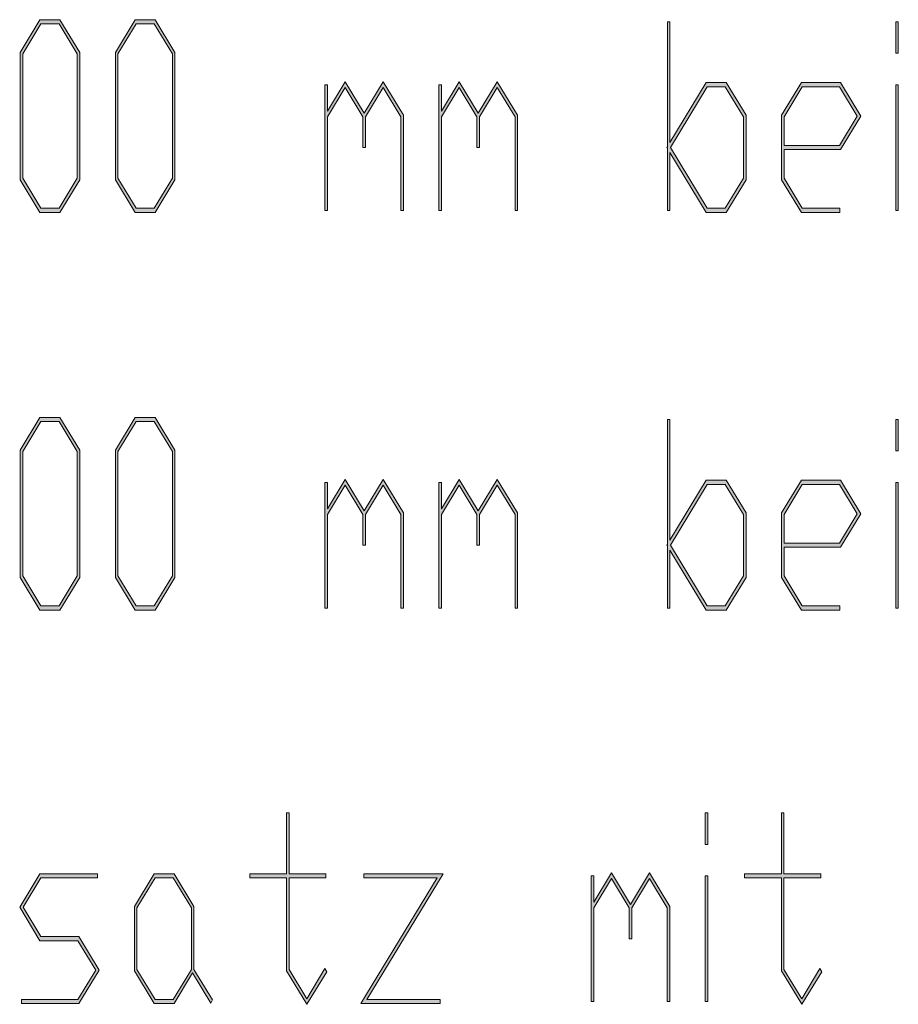
# Model space of a CAD drawing. Extents: x -122 to 1571, y 124 to 718.
# Drawn here: x 1343 to 1378, y 229 to 268 of the extents above; entities that cross this region are included whole.
import ezdxf

# ---------------------------------------------------------------- set-up
doc = ezdxf.new("R2010")
doc.units = 0
doc.header["$MEASUREMENT"] = 0
doc.layers.get('0').update_dxf_attribs({"lineweight": 0})

# ---------------------------------------------------------------- blocks, each defined once
blk = doc.blocks.new('Block_14')
at = {"transparency": 33554687}
h = blk.add_hatch(color=7, dxfattribs=at)
h.dxf.hatch_style = 2
edge = h.paths.add_edge_path()
edge.add_spline(control_points=[(1345.011, 261.828), (1345.011, 261.828), (1344.223, 260.531), (1344.223, 260.531), (1344.223, 260.531), (1343.428, 260.531), (1343.428, 260.531), (1343.428, 260.531), (1342.64, 261.828), (1342.64, 261.828), (1342.64, 261.828), (1342.64, 266.892), (1342.64, 266.892), (1342.64, 266.892), (1343.428, 268.195), (1343.428, 268.195), (1343.428, 268.195), (1344.223, 268.195), (1344.223, 268.195), (1344.223, 268.195), (1345.011, 266.892), (1345.011, 266.892), (1345.011, 266.892), (1345.011, 261.828), (1345.011, 261.828)], knot_values=[0, 0, 0, 0, 1, 1, 1, 2, 2, 2, 3, 3, 3, 4, 4, 4, 5, 5, 5, 6, 6, 6, 7, 7, 7, 8, 8, 8, 8], degree=3, periodic=0)
edge = h.paths.add_edge_path()
edge.add_spline(control_points=[(1344.909, 261.89), (1344.909, 261.89), (1344.909, 266.831), (1344.909, 266.831), (1344.909, 266.831), (1344.186, 268.032), (1344.186, 268.032), (1344.186, 268.032), (1343.465, 268.032), (1343.465, 268.032), (1343.465, 268.032), (1342.742, 266.831), (1342.742, 266.831), (1342.742, 266.831), (1342.742, 261.89), (1342.742, 261.89), (1342.742, 261.89), (1343.465, 260.694), (1343.465, 260.694), (1343.465, 260.694), (1344.186, 260.694), (1344.186, 260.694), (1344.186, 260.694), (1344.909, 261.89), (1344.909, 261.89)], knot_values=[0, 0, 0, 0, 1, 1, 1, 2, 2, 2, 3, 3, 3, 4, 4, 4, 5, 5, 5, 6, 6, 6, 7, 7, 7, 8, 8, 8, 8], degree=3, periodic=0)
edge.add_line((1344.909, 261.89), (1344.909, 261.89))
h = blk.add_hatch(color=7, dxfattribs=at)
h.dxf.hatch_style = 2
edge = h.paths.add_edge_path()
edge.add_spline(control_points=[(1348.798, 261.828), (1348.798, 261.828), (1348.01, 260.531), (1348.01, 260.531), (1348.01, 260.531), (1347.215, 260.531), (1347.215, 260.531), (1347.215, 260.531), (1346.427, 261.828), (1346.427, 261.828), (1346.427, 261.828), (1346.427, 266.892), (1346.427, 266.892), (1346.427, 266.892), (1347.215, 268.195), (1347.215, 268.195), (1347.215, 268.195), (1348.01, 268.195), (1348.01, 268.195), (1348.01, 268.195), (1348.798, 266.892), (1348.798, 266.892), (1348.798, 266.892), (1348.798, 261.828), (1348.798, 261.828)], knot_values=[0, 0, 0, 0, 1, 1, 1, 2, 2, 2, 3, 3, 3, 4, 4, 4, 5, 5, 5, 6, 6, 6, 7, 7, 7, 8, 8, 8, 8], degree=3, periodic=0)
edge = h.paths.add_edge_path()
edge.add_spline(control_points=[(1348.696, 261.89), (1348.696, 261.89), (1348.696, 266.831), (1348.696, 266.831), (1348.696, 266.831), (1347.973, 268.032), (1347.973, 268.032), (1347.973, 268.032), (1347.252, 268.032), (1347.252, 268.032), (1347.252, 268.032), (1346.529, 266.831), (1346.529, 266.831), (1346.529, 266.831), (1346.529, 261.89), (1346.529, 261.89), (1346.529, 261.89), (1347.252, 260.694), (1347.252, 260.694), (1347.252, 260.694), (1347.973, 260.694), (1347.973, 260.694), (1347.973, 260.694), (1348.696, 261.89), (1348.696, 261.89)], knot_values=[0, 0, 0, 0, 1, 1, 1, 2, 2, 2, 3, 3, 3, 4, 4, 4, 5, 5, 5, 6, 6, 6, 7, 7, 7, 8, 8, 8, 8], degree=3, periodic=0)
edge.add_line((1348.696, 261.89), (1348.696, 261.89))
h = blk.add_hatch(color=7, dxfattribs=at)
h.dxf.hatch_style = 2
edge = h.paths.add_edge_path()
edge.add_spline(control_points=[(1371.507, 261.828), (1371.507, 261.828), (1370.719, 260.531), (1370.719, 260.531), (1370.719, 260.531), (1369.924, 260.531), (1369.924, 260.531), (1369.924, 260.531), (1368.48, 262.912), (1368.48, 262.912), (1368.48, 262.912), (1368.48, 260.607), (1368.48, 260.607), (1368.48, 260.607), (1368.379, 260.607), (1368.379, 260.607), (1368.379, 260.607), (1368.379, 263.08), (1368.379, 263.08), (1368.379, 263.08), (1368.36, 263.111), (1368.36, 263.111), (1368.36, 263.111), (1368.379, 263.141), (1368.379, 263.141), (1368.379, 263.141), (1368.379, 268.113), (1368.379, 268.113), (1368.379, 268.113), (1368.48, 268.113), (1368.48, 268.113), (1368.48, 268.113), (1368.48, 263.309), (1368.48, 263.309), (1368.48, 263.309), (1369.924, 265.696), (1369.924, 265.696), (1369.924, 265.696), (1370.719, 265.696), (1370.719, 265.696), (1370.719, 265.696), (1371.507, 264.393), (1371.507, 264.393), (1371.507, 264.393), (1371.507, 261.828), (1371.507, 261.828)], knot_values=[0, 0, 0, 0, 1, 1, 1, 2, 2, 2, 3, 3, 3, 4, 4, 4, 5, 5, 5, 6, 6, 6, 7, 7, 7, 8, 8, 8, 9, 9, 9, 10, 10, 10, 11, 11, 11, 12, 12, 12, 13, 13, 13, 14, 14, 14, 15, 15, 15, 15], degree=3, periodic=0)
edge = h.paths.add_edge_path()
edge.add_spline(control_points=[(1371.405, 261.89), (1371.405, 261.89), (1371.405, 264.332), (1371.405, 264.332), (1371.405, 264.332), (1370.679, 265.528), (1370.679, 265.528), (1370.679, 265.528), (1369.961, 265.528), (1369.961, 265.528), (1369.961, 265.528), (1368.499, 263.111), (1368.499, 263.111), (1368.499, 263.111), (1369.961, 260.694), (1369.961, 260.694), (1369.961, 260.694), (1370.679, 260.694), (1370.679, 260.694), (1370.679, 260.694), (1371.405, 261.89), (1371.405, 261.89)], knot_values=[0, 0, 0, 0, 1, 1, 1, 2, 2, 2, 3, 3, 3, 4, 4, 4, 5, 5, 5, 6, 6, 6, 7, 7, 7, 7], degree=3, periodic=0)
edge.add_line((1371.405, 261.89), (1371.405, 261.89))
h = blk.add_hatch(color=7, dxfattribs=at)
h.dxf.hatch_style = 2
edge = h.paths.add_edge_path()
edge.add_spline(control_points=[(1377.563, 266.861), (1377.563, 266.861), (1377.461, 266.861), (1377.461, 266.861), (1377.461, 266.861), (1377.461, 268.113), (1377.461, 268.113), (1377.461, 268.113), (1377.563, 268.113), (1377.563, 268.113), (1377.563, 268.113), (1377.563, 266.861), (1377.563, 266.861)], knot_values=[0, 0, 0, 0, 1, 1, 1, 2, 2, 2, 3, 3, 3, 4, 4, 4, 4], degree=3, periodic=0)
edge = h.paths.add_edge_path()
edge.add_spline(control_points=[(1377.563, 260.607), (1377.563, 260.607), (1377.461, 260.607), (1377.461, 260.607), (1377.461, 260.607), (1377.461, 265.61), (1377.461, 265.61), (1377.461, 265.61), (1377.563, 265.61), (1377.563, 265.61), (1377.563, 265.61), (1377.563, 260.607), (1377.563, 260.607)], knot_values=[0, 0, 0, 0, 1, 1, 1, 2, 2, 2, 3, 3, 3, 4, 4, 4, 4], degree=3, periodic=0)
edge.add_line((1377.563, 260.607), (1377.563, 260.607))
h = blk.add_hatch(color=7, dxfattribs=at)
h.dxf.hatch_style = 2
h.paths.add_polyline_path([(1357.883, 260.607), (1357.782, 260.607), (1357.782, 264.332), (1357.074, 265.498), (1356.368, 264.332), (1356.368, 263.111), (1356.267, 263.111), (1356.267, 264.332), (1355.562, 265.498), (1354.857, 264.332), (1354.857, 260.607), (1354.755, 260.607), (1354.755, 265.61), (1354.857, 265.61), (1354.857, 264.561), (1355.562, 265.726), (1356.319, 264.475), (1357.074, 265.726), (1357.883, 264.393)])
h = blk.add_hatch(color=7, dxfattribs=at)
h.dxf.hatch_style = 2
h.paths.add_polyline_path([(1362.424, 260.607), (1362.323, 260.607), (1362.323, 264.332), (1361.615, 265.498), (1360.909, 264.332), (1360.909, 263.111), (1360.808, 263.111), (1360.808, 264.332), (1360.103, 265.498), (1359.398, 264.332), (1359.398, 260.607), (1359.296, 260.607), (1359.296, 265.61), (1359.398, 265.61), (1359.398, 264.561), (1360.103, 265.726), (1360.86, 264.475), (1361.615, 265.726), (1362.424, 264.393)])
h = blk.add_hatch(color=7, dxfattribs=at)
h.dxf.hatch_style = 2
edge = h.paths.add_edge_path()
edge.add_spline(control_points=[(1376.066, 264.363), (1376.066, 264.363), (1375.26, 263.029), (1375.26, 263.029), (1375.26, 263.029), (1373.021, 263.029), (1373.021, 263.029), (1373.021, 263.029), (1373.021, 261.89), (1373.021, 261.89), (1373.021, 261.89), (1373.745, 260.694), (1373.745, 260.694), (1373.745, 260.694), (1375.238, 260.694), (1375.238, 260.694), (1375.238, 260.694), (1375.238, 260.531), (1375.238, 260.531), (1375.238, 260.531), (1373.708, 260.531), (1373.708, 260.531), (1373.708, 260.531), (1372.92, 261.828), (1372.92, 261.828), (1372.92, 261.828), (1372.92, 264.393), (1372.92, 264.393), (1372.92, 264.393), (1373.708, 265.696), (1373.708, 265.696), (1373.708, 265.696), (1375.26, 265.696), (1375.26, 265.696), (1375.26, 265.696), (1376.066, 264.363), (1376.066, 264.363)], knot_values=[0, 0, 0, 0, 1, 1, 1, 2, 2, 2, 3, 3, 3, 4, 4, 4, 5, 5, 5, 6, 6, 6, 7, 7, 7, 8, 8, 8, 9, 9, 9, 10, 10, 10, 11, 11, 11, 12, 12, 12, 12], degree=3, periodic=0)
edge = h.paths.add_edge_path()
edge.add_spline(control_points=[(1375.928, 264.363), (1375.928, 264.363), (1375.22, 265.528), (1375.22, 265.528), (1375.22, 265.528), (1373.745, 265.528), (1373.745, 265.528), (1373.745, 265.528), (1373.021, 264.332), (1373.021, 264.332), (1373.021, 264.332), (1373.021, 263.192), (1373.021, 263.192), (1373.021, 263.192), (1375.22, 263.192), (1375.22, 263.192), (1375.22, 263.192), (1375.928, 264.363), (1375.928, 264.363)], knot_values=[0, 0, 0, 0, 1, 1, 1, 2, 2, 2, 3, 3, 3, 4, 4, 4, 5, 5, 5, 6, 6, 6, 6], degree=3, periodic=0)
edge.add_line((1375.928, 264.363), (1375.928, 264.363))
h = blk.add_hatch(color=7, dxfattribs=at)
h.dxf.hatch_style = 2
edge = h.paths.add_edge_path()
edge.add_spline(control_points=[(1345.011, 246.014), (1345.011, 246.014), (1344.223, 244.717), (1344.223, 244.717), (1344.223, 244.717), (1343.428, 244.717), (1343.428, 244.717), (1343.428, 244.717), (1342.64, 246.014), (1342.64, 246.014), (1342.64, 246.014), (1342.64, 251.078), (1342.64, 251.078), (1342.64, 251.078), (1343.428, 252.38), (1343.428, 252.38), (1343.428, 252.38), (1344.223, 252.38), (1344.223, 252.38), (1344.223, 252.38), (1345.011, 251.078), (1345.011, 251.078), (1345.011, 251.078), (1345.011, 246.014), (1345.011, 246.014)], knot_values=[0, 0, 0, 0, 1, 1, 1, 2, 2, 2, 3, 3, 3, 4, 4, 4, 5, 5, 5, 6, 6, 6, 7, 7, 7, 8, 8, 8, 8], degree=3, periodic=0)
edge = h.paths.add_edge_path()
edge.add_spline(control_points=[(1344.909, 246.075), (1344.909, 246.075), (1344.909, 251.017), (1344.909, 251.017), (1344.909, 251.017), (1344.186, 252.218), (1344.186, 252.218), (1344.186, 252.218), (1343.465, 252.218), (1343.465, 252.218), (1343.465, 252.218), (1342.742, 251.017), (1342.742, 251.017), (1342.742, 251.017), (1342.742, 246.075), (1342.742, 246.075), (1342.742, 246.075), (1343.465, 244.879), (1343.465, 244.879), (1343.465, 244.879), (1344.186, 244.879), (1344.186, 244.879), (1344.186, 244.879), (1344.909, 246.075), (1344.909, 246.075)], knot_values=[0, 0, 0, 0, 1, 1, 1, 2, 2, 2, 3, 3, 3, 4, 4, 4, 5, 5, 5, 6, 6, 6, 7, 7, 7, 8, 8, 8, 8], degree=3, periodic=0)
edge.add_line((1344.909, 246.075), (1344.909, 246.075))
h = blk.add_hatch(color=7, dxfattribs=at)
h.dxf.hatch_style = 2
edge = h.paths.add_edge_path()
edge.add_spline(control_points=[(1348.798, 246.014), (1348.798, 246.014), (1348.01, 244.717), (1348.01, 244.717), (1348.01, 244.717), (1347.215, 244.717), (1347.215, 244.717), (1347.215, 244.717), (1346.427, 246.014), (1346.427, 246.014), (1346.427, 246.014), (1346.427, 251.078), (1346.427, 251.078), (1346.427, 251.078), (1347.215, 252.38), (1347.215, 252.38), (1347.215, 252.38), (1348.01, 252.38), (1348.01, 252.38), (1348.01, 252.38), (1348.798, 251.078), (1348.798, 251.078), (1348.798, 251.078), (1348.798, 246.014), (1348.798, 246.014)], knot_values=[0, 0, 0, 0, 1, 1, 1, 2, 2, 2, 3, 3, 3, 4, 4, 4, 5, 5, 5, 6, 6, 6, 7, 7, 7, 8, 8, 8, 8], degree=3, periodic=0)
edge = h.paths.add_edge_path()
edge.add_spline(control_points=[(1348.696, 246.075), (1348.696, 246.075), (1348.696, 251.017), (1348.696, 251.017), (1348.696, 251.017), (1347.973, 252.218), (1347.973, 252.218), (1347.973, 252.218), (1347.252, 252.218), (1347.252, 252.218), (1347.252, 252.218), (1346.529, 251.017), (1346.529, 251.017), (1346.529, 251.017), (1346.529, 246.075), (1346.529, 246.075), (1346.529, 246.075), (1347.252, 244.879), (1347.252, 244.879), (1347.252, 244.879), (1347.973, 244.879), (1347.973, 244.879), (1347.973, 244.879), (1348.696, 246.075), (1348.696, 246.075)], knot_values=[0, 0, 0, 0, 1, 1, 1, 2, 2, 2, 3, 3, 3, 4, 4, 4, 5, 5, 5, 6, 6, 6, 7, 7, 7, 8, 8, 8, 8], degree=3, periodic=0)
edge.add_line((1348.696, 246.075), (1348.696, 246.075))
h = blk.add_hatch(color=7, dxfattribs=at)
h.dxf.hatch_style = 2
edge = h.paths.add_edge_path()
edge.add_spline(control_points=[(1371.507, 246.014), (1371.507, 246.014), (1370.719, 244.717), (1370.719, 244.717), (1370.719, 244.717), (1369.924, 244.717), (1369.924, 244.717), (1369.924, 244.717), (1368.48, 247.098), (1368.48, 247.098), (1368.48, 247.098), (1368.48, 244.793), (1368.48, 244.793), (1368.48, 244.793), (1368.379, 244.793), (1368.379, 244.793), (1368.379, 244.793), (1368.379, 247.266), (1368.379, 247.266), (1368.379, 247.266), (1368.36, 247.296), (1368.36, 247.296), (1368.36, 247.296), (1368.379, 247.327), (1368.379, 247.327), (1368.379, 247.327), (1368.379, 252.299), (1368.379, 252.299), (1368.379, 252.299), (1368.48, 252.299), (1368.48, 252.299), (1368.48, 252.299), (1368.48, 247.495), (1368.48, 247.495), (1368.48, 247.495), (1369.924, 249.882), (1369.924, 249.882), (1369.924, 249.882), (1370.719, 249.882), (1370.719, 249.882), (1370.719, 249.882), (1371.507, 248.579), (1371.507, 248.579), (1371.507, 248.579), (1371.507, 246.014), (1371.507, 246.014)], knot_values=[0, 0, 0, 0, 1, 1, 1, 2, 2, 2, 3, 3, 3, 4, 4, 4, 5, 5, 5, 6, 6, 6, 7, 7, 7, 8, 8, 8, 9, 9, 9, 10, 10, 10, 11, 11, 11, 12, 12, 12, 13, 13, 13, 14, 14, 14, 15, 15, 15, 15], degree=3, periodic=0)
edge = h.paths.add_edge_path()
edge.add_spline(control_points=[(1371.405, 246.075), (1371.405, 246.075), (1371.405, 248.518), (1371.405, 248.518), (1371.405, 248.518), (1370.679, 249.714), (1370.679, 249.714), (1370.679, 249.714), (1369.961, 249.714), (1369.961, 249.714), (1369.961, 249.714), (1368.499, 247.296), (1368.499, 247.296), (1368.499, 247.296), (1369.961, 244.879), (1369.961, 244.879), (1369.961, 244.879), (1370.679, 244.879), (1370.679, 244.879), (1370.679, 244.879), (1371.405, 246.075), (1371.405, 246.075)], knot_values=[0, 0, 0, 0, 1, 1, 1, 2, 2, 2, 3, 3, 3, 4, 4, 4, 5, 5, 5, 6, 6, 6, 7, 7, 7, 7], degree=3, periodic=0)
edge.add_line((1371.405, 246.075), (1371.405, 246.075))
h = blk.add_hatch(color=7, dxfattribs=at)
h.dxf.hatch_style = 2
edge = h.paths.add_edge_path()
edge.add_spline(control_points=[(1377.563, 251.047), (1377.563, 251.047), (1377.461, 251.047), (1377.461, 251.047), (1377.461, 251.047), (1377.461, 252.299), (1377.461, 252.299), (1377.461, 252.299), (1377.563, 252.299), (1377.563, 252.299), (1377.563, 252.299), (1377.563, 251.047), (1377.563, 251.047)], knot_values=[0, 0, 0, 0, 1, 1, 1, 2, 2, 2, 3, 3, 3, 4, 4, 4, 4], degree=3, periodic=0)
edge = h.paths.add_edge_path()
edge.add_spline(control_points=[(1377.563, 244.793), (1377.563, 244.793), (1377.461, 244.793), (1377.461, 244.793), (1377.461, 244.793), (1377.461, 249.795), (1377.461, 249.795), (1377.461, 249.795), (1377.563, 249.795), (1377.563, 249.795), (1377.563, 249.795), (1377.563, 244.793), (1377.563, 244.793)], knot_values=[0, 0, 0, 0, 1, 1, 1, 2, 2, 2, 3, 3, 3, 4, 4, 4, 4], degree=3, periodic=0)
edge.add_line((1377.563, 244.793), (1377.563, 244.793))
h = blk.add_hatch(color=7, dxfattribs=at)
h.dxf.hatch_style = 2
h.paths.add_polyline_path([(1357.883, 244.793), (1357.782, 244.793), (1357.782, 248.518), (1357.074, 249.683), (1356.368, 248.518), (1356.368, 247.296), (1356.267, 247.296), (1356.267, 248.518), (1355.562, 249.683), (1354.857, 248.518), (1354.857, 244.793), (1354.755, 244.793), (1354.755, 249.795), (1354.857, 249.795), (1354.857, 248.747), (1355.562, 249.912), (1356.319, 248.66), (1357.074, 249.912), (1357.883, 248.579)])
h = blk.add_hatch(color=7, dxfattribs=at)
h.dxf.hatch_style = 2
h.paths.add_polyline_path([(1362.424, 244.793), (1362.323, 244.793), (1362.323, 248.518), (1361.615, 249.683), (1360.909, 248.518), (1360.909, 247.296), (1360.808, 247.296), (1360.808, 248.518), (1360.103, 249.683), (1359.398, 248.518), (1359.398, 244.793), (1359.296, 244.793), (1359.296, 249.795), (1359.398, 249.795), (1359.398, 248.747), (1360.103, 249.912), (1360.86, 248.66), (1361.615, 249.912), (1362.424, 248.579)])
h = blk.add_hatch(color=7, dxfattribs=at)
h.dxf.hatch_style = 2
edge = h.paths.add_edge_path()
edge.add_spline(control_points=[(1376.066, 248.548), (1376.066, 248.548), (1375.26, 247.215), (1375.26, 247.215), (1375.26, 247.215), (1373.021, 247.215), (1373.021, 247.215), (1373.021, 247.215), (1373.021, 246.075), (1373.021, 246.075), (1373.021, 246.075), (1373.745, 244.879), (1373.745, 244.879), (1373.745, 244.879), (1375.238, 244.879), (1375.238, 244.879), (1375.238, 244.879), (1375.238, 244.717), (1375.238, 244.717), (1375.238, 244.717), (1373.708, 244.717), (1373.708, 244.717), (1373.708, 244.717), (1372.92, 246.014), (1372.92, 246.014), (1372.92, 246.014), (1372.92, 248.579), (1372.92, 248.579), (1372.92, 248.579), (1373.708, 249.882), (1373.708, 249.882), (1373.708, 249.882), (1375.26, 249.882), (1375.26, 249.882), (1375.26, 249.882), (1376.066, 248.548), (1376.066, 248.548)], knot_values=[0, 0, 0, 0, 1, 1, 1, 2, 2, 2, 3, 3, 3, 4, 4, 4, 5, 5, 5, 6, 6, 6, 7, 7, 7, 8, 8, 8, 9, 9, 9, 10, 10, 10, 11, 11, 11, 12, 12, 12, 12], degree=3, periodic=0)
edge = h.paths.add_edge_path()
edge.add_spline(control_points=[(1375.928, 248.548), (1375.928, 248.548), (1375.22, 249.714), (1375.22, 249.714), (1375.22, 249.714), (1373.745, 249.714), (1373.745, 249.714), (1373.745, 249.714), (1373.021, 248.518), (1373.021, 248.518), (1373.021, 248.518), (1373.021, 247.378), (1373.021, 247.378), (1373.021, 247.378), (1375.22, 247.378), (1375.22, 247.378), (1375.22, 247.378), (1375.928, 248.548), (1375.928, 248.548)], knot_values=[0, 0, 0, 0, 1, 1, 1, 2, 2, 2, 3, 3, 3, 4, 4, 4, 5, 5, 5, 6, 6, 6, 6], degree=3, periodic=0)
edge.add_line((1375.928, 248.548), (1375.928, 248.548))
h = blk.add_hatch(color=7, dxfattribs=at)
h.dxf.hatch_style = 2
h.paths.add_polyline_path([(1354.835, 230.334), (1354.041, 229.037), (1353.234, 230.365), (1353.234, 234.064), (1351.772, 234.064), (1351.772, 234.232), (1353.234, 234.232), (1353.234, 236.65), (1353.336, 236.65), (1353.336, 234.232), (1354.798, 234.232), (1354.798, 234.064), (1353.336, 234.064), (1353.336, 230.426), (1354.041, 229.261), (1354.761, 230.456)])
h = blk.add_hatch(color=7, dxfattribs=at)
h.dxf.hatch_style = 2
edge = h.paths.add_edge_path()
edge.add_spline(control_points=[(1369.989, 235.398), (1369.989, 235.398), (1369.887, 235.398), (1369.887, 235.398), (1369.887, 235.398), (1369.887, 236.65), (1369.887, 236.65), (1369.887, 236.65), (1369.989, 236.65), (1369.989, 236.65), (1369.989, 236.65), (1369.989, 235.398), (1369.989, 235.398)], knot_values=[0, 0, 0, 0, 1, 1, 1, 2, 2, 2, 3, 3, 3, 4, 4, 4, 4], degree=3, periodic=0)
edge = h.paths.add_edge_path()
edge.add_spline(control_points=[(1369.989, 229.143), (1369.989, 229.143), (1369.887, 229.143), (1369.887, 229.143), (1369.887, 229.143), (1369.887, 234.146), (1369.887, 234.146), (1369.887, 234.146), (1369.989, 234.146), (1369.989, 234.146), (1369.989, 234.146), (1369.989, 229.143), (1369.989, 229.143)], knot_values=[0, 0, 0, 0, 1, 1, 1, 2, 2, 2, 3, 3, 3, 4, 4, 4, 4], degree=3, periodic=0)
edge.add_line((1369.989, 229.143), (1369.989, 229.143))
h = blk.add_hatch(color=7, dxfattribs=at)
h.dxf.hatch_style = 2
h.paths.add_polyline_path([(1374.515, 230.334), (1373.72, 229.037), (1372.914, 230.365), (1372.914, 234.064), (1371.451, 234.064), (1371.451, 234.232), (1372.914, 234.232), (1372.914, 236.65), (1373.015, 236.65), (1373.015, 234.232), (1374.478, 234.232), (1374.478, 234.064), (1373.015, 234.064), (1373.015, 230.426), (1373.72, 229.261), (1374.441, 230.456)])
h = blk.add_hatch(color=7, dxfattribs=at)
h.dxf.hatch_style = 2
h.paths.add_polyline_path([(1345.787, 230.395), (1344.98, 229.067), (1342.69, 229.067), (1342.69, 229.23), (1344.94, 229.23), (1345.648, 230.395), (1344.94, 231.566), (1343.428, 231.566), (1342.622, 232.899), (1343.428, 234.232), (1345.716, 234.232), (1345.716, 234.064), (1343.465, 234.064), (1342.76, 232.899), (1343.465, 231.729), (1344.98, 231.729)])
h = blk.add_hatch(color=7, dxfattribs=at)
h.dxf.hatch_style = 2
edge = h.paths.add_edge_path()
edge.add_spline(control_points=[(1350.294, 229.21), (1350.294, 229.21), (1350.22, 229.087), (1350.22, 229.087), (1350.22, 229.087), (1349.5, 230.283), (1349.5, 230.283), (1349.5, 230.283), (1348.764, 229.067), (1348.764, 229.067), (1348.764, 229.067), (1347.97, 229.067), (1347.97, 229.067), (1347.97, 229.067), (1347.181, 230.365), (1347.181, 230.365), (1347.181, 230.365), (1347.181, 232.93), (1347.181, 232.93), (1347.181, 232.93), (1347.97, 234.232), (1347.97, 234.232), (1347.97, 234.232), (1348.764, 234.232), (1348.764, 234.232), (1348.764, 234.232), (1349.552, 232.93), (1349.552, 232.93), (1349.552, 232.93), (1349.552, 230.426), (1349.552, 230.426), (1349.552, 230.426), (1350.294, 229.21), (1350.294, 229.21)], knot_values=[0, 0, 0, 0, 1, 1, 1, 2, 2, 2, 3, 3, 3, 4, 4, 4, 5, 5, 5, 6, 6, 6, 7, 7, 7, 8, 8, 8, 9, 9, 9, 10, 10, 10, 11, 11, 11, 11], degree=3, periodic=0)
edge = h.paths.add_edge_path()
edge.add_spline(control_points=[(1349.45, 230.426), (1349.45, 230.426), (1349.45, 232.869), (1349.45, 232.869), (1349.45, 232.869), (1348.727, 234.064), (1348.727, 234.064), (1348.727, 234.064), (1348.007, 234.064), (1348.007, 234.064), (1348.007, 234.064), (1347.283, 232.869), (1347.283, 232.869), (1347.283, 232.869), (1347.283, 230.426), (1347.283, 230.426), (1347.283, 230.426), (1348.007, 229.23), (1348.007, 229.23), (1348.007, 229.23), (1348.727, 229.23), (1348.727, 229.23), (1348.727, 229.23), (1349.45, 230.426), (1349.45, 230.426)], knot_values=[0, 0, 0, 0, 1, 1, 1, 2, 2, 2, 3, 3, 3, 4, 4, 4, 5, 5, 5, 6, 6, 6, 7, 7, 7, 8, 8, 8, 8], degree=3, periodic=0)
edge.add_line((1349.45, 230.426), (1349.45, 230.426))
h = blk.add_hatch(color=7, dxfattribs=at)
h.dxf.hatch_style = 2
h.paths.add_polyline_path([(1359.459, 234.232), (1356.433, 229.23), (1359.339, 229.23), (1359.339, 229.067), (1356.193, 229.067), (1359.219, 234.064), (1356.313, 234.064), (1356.313, 234.232)])
h = blk.add_hatch(color=7, dxfattribs=at)
h.dxf.hatch_style = 2
h.paths.add_polyline_path([(1368.474, 229.143), (1368.373, 229.143), (1368.373, 232.869), (1367.664, 234.034), (1366.959, 232.869), (1366.959, 231.647), (1366.858, 231.647), (1366.858, 232.869), (1366.153, 234.034), (1365.448, 232.869), (1365.448, 229.143), (1365.346, 229.143), (1365.346, 234.146), (1365.448, 234.146), (1365.448, 233.098), (1366.153, 234.263), (1366.91, 233.011), (1367.664, 234.263), (1368.474, 232.93)])
at = {"color": 7, "lineweight": 0}
for points in [[(1345.011, 261.828), (1344.223, 260.531), (1343.428, 260.531), (1342.64, 261.828), (1342.64, 266.892), (1343.428, 268.195), (1344.223, 268.195), (1345.011, 266.892)], [(1344.909, 261.89), (1344.909, 266.831), (1344.186, 268.032), (1343.465, 268.032), (1342.742, 266.831), (1342.742, 261.89), (1343.465, 260.694), (1344.186, 260.694)], [(1348.798, 261.828), (1348.01, 260.531), (1347.215, 260.531), (1346.427, 261.828), (1346.427, 266.892), (1347.215, 268.195), (1348.01, 268.195), (1348.798, 266.892)], [(1348.696, 261.89), (1348.696, 266.831), (1347.973, 268.032), (1347.252, 268.032), (1346.529, 266.831), (1346.529, 261.89), (1347.252, 260.694), (1347.973, 260.694)], [(1371.507, 261.828), (1370.719, 260.531), (1369.924, 260.531), (1368.48, 262.912), (1368.48, 260.607), (1368.379, 260.607), (1368.379, 263.08), (1368.36, 263.111), (1368.379, 263.141), (1368.379, 268.113), (1368.48, 268.113), (1368.48, 263.309), (1369.924, 265.696), (1370.719, 265.696), (1371.507, 264.393)], [(1377.563, 266.861), (1377.461, 266.861), (1377.461, 268.113), (1377.563, 268.113)], [(1357.883, 260.607), (1357.782, 260.607), (1357.782, 264.332), (1357.074, 265.498), (1356.368, 264.332), (1356.368, 263.111), (1356.267, 263.111), (1356.267, 264.332), (1355.562, 265.498), (1354.857, 264.332), (1354.857, 260.607), (1354.755, 260.607), (1354.755, 265.61), (1354.857, 265.61), (1354.857, 264.561), (1355.562, 265.726), (1356.319, 264.475), (1357.074, 265.726), (1357.883, 264.393)], [(1362.424, 260.607), (1362.323, 260.607), (1362.323, 264.332), (1361.615, 265.498), (1360.909, 264.332), (1360.909, 263.111), (1360.808, 263.111), (1360.808, 264.332), (1360.103, 265.498), (1359.398, 264.332), (1359.398, 260.607), (1359.296, 260.607), (1359.296, 265.61), (1359.398, 265.61), (1359.398, 264.561), (1360.103, 265.726), (1360.86, 264.475), (1361.615, 265.726), (1362.424, 264.393)], [(1371.405, 261.89), (1371.405, 264.332), (1370.679, 265.528), (1369.961, 265.528), (1368.499, 263.111), (1369.961, 260.694), (1370.679, 260.694)], [(1376.066, 264.363), (1375.26, 263.029), (1373.021, 263.029), (1373.021, 261.89), (1373.745, 260.694), (1375.238, 260.694), (1375.238, 260.531), (1373.708, 260.531), (1372.92, 261.828), (1372.92, 264.393), (1373.708, 265.696), (1375.26, 265.696)], [(1375.928, 264.363), (1375.22, 265.528), (1373.745, 265.528), (1373.021, 264.332), (1373.021, 263.192), (1375.22, 263.192)], [(1377.563, 260.607), (1377.461, 260.607), (1377.461, 265.61), (1377.563, 265.61)], [(1345.011, 246.014), (1344.223, 244.717), (1343.428, 244.717), (1342.64, 246.014), (1342.64, 251.078), (1343.428, 252.38), (1344.223, 252.38), (1345.011, 251.078)], [(1344.909, 246.075), (1344.909, 251.017), (1344.186, 252.218), (1343.465, 252.218), (1342.742, 251.017), (1342.742, 246.075), (1343.465, 244.879), (1344.186, 244.879)], [(1348.798, 246.014), (1348.01, 244.717), (1347.215, 244.717), (1346.427, 246.014), (1346.427, 251.078), (1347.215, 252.38), (1348.01, 252.38), (1348.798, 251.078)], [(1348.696, 246.075), (1348.696, 251.017), (1347.973, 252.218), (1347.252, 252.218), (1346.529, 251.017), (1346.529, 246.075), (1347.252, 244.879), (1347.973, 244.879)], [(1371.507, 246.014), (1370.719, 244.717), (1369.924, 244.717), (1368.48, 247.098), (1368.48, 244.793), (1368.379, 244.793), (1368.379, 247.266), (1368.36, 247.296), (1368.379, 247.327), (1368.379, 252.299), (1368.48, 252.299), (1368.48, 247.495), (1369.924, 249.882), (1370.719, 249.882), (1371.507, 248.579)], [(1377.563, 251.047), (1377.461, 251.047), (1377.461, 252.299), (1377.563, 252.299)], [(1357.883, 244.793), (1357.782, 244.793), (1357.782, 248.518), (1357.074, 249.683), (1356.368, 248.518), (1356.368, 247.296), (1356.267, 247.296), (1356.267, 248.518), (1355.562, 249.683), (1354.857, 248.518), (1354.857, 244.793), (1354.755, 244.793), (1354.755, 249.795), (1354.857, 249.795), (1354.857, 248.747), (1355.562, 249.912), (1356.319, 248.66), (1357.074, 249.912), (1357.883, 248.579)], [(1362.424, 244.793), (1362.323, 244.793), (1362.323, 248.518), (1361.615, 249.683), (1360.909, 248.518), (1360.909, 247.296), (1360.808, 247.296), (1360.808, 248.518), (1360.103, 249.683), (1359.398, 248.518), (1359.398, 244.793), (1359.296, 244.793), (1359.296, 249.795), (1359.398, 249.795), (1359.398, 248.747), (1360.103, 249.912), (1360.86, 248.66), (1361.615, 249.912), (1362.424, 248.579)], [(1376.066, 248.548), (1375.26, 247.215), (1373.021, 247.215), (1373.021, 246.075), (1373.745, 244.879), (1375.238, 244.879), (1375.238, 244.717), (1373.708, 244.717), (1372.92, 246.014), (1372.92, 248.579), (1373.708, 249.882), (1375.26, 249.882)], [(1371.405, 246.075), (1371.405, 248.518), (1370.679, 249.714), (1369.961, 249.714), (1368.499, 247.296), (1369.961, 244.879), (1370.679, 244.879)], [(1375.928, 248.548), (1375.22, 249.714), (1373.745, 249.714), (1373.021, 248.518), (1373.021, 247.378), (1375.22, 247.378)], [(1377.563, 244.793), (1377.461, 244.793), (1377.461, 249.795), (1377.563, 249.795)], [(1354.835, 230.334), (1354.041, 229.037), (1353.234, 230.365), (1353.234, 234.064), (1351.772, 234.064), (1351.772, 234.232), (1353.234, 234.232), (1353.234, 236.65), (1353.336, 236.65), (1353.336, 234.232), (1354.798, 234.232), (1354.798, 234.064), (1353.336, 234.064), (1353.336, 230.426), (1354.041, 229.261), (1354.761, 230.456)], [(1369.989, 235.398), (1369.887, 235.398), (1369.887, 236.65), (1369.989, 236.65)], [(1374.515, 230.334), (1373.72, 229.037), (1372.914, 230.365), (1372.914, 234.064), (1371.451, 234.064), (1371.451, 234.232), (1372.914, 234.232), (1372.914, 236.65), (1373.015, 236.65), (1373.015, 234.232), (1374.478, 234.232), (1374.478, 234.064), (1373.015, 234.064), (1373.015, 230.426), (1373.72, 229.261), (1374.441, 230.456)], [(1345.787, 230.395), (1344.98, 229.067), (1342.69, 229.067), (1342.69, 229.23), (1344.94, 229.23), (1345.648, 230.395), (1344.94, 231.566), (1343.428, 231.566), (1342.622, 232.899), (1343.428, 234.232), (1345.716, 234.232), (1345.716, 234.064), (1343.465, 234.064), (1342.76, 232.899), (1343.465, 231.729), (1344.98, 231.729)], [(1350.294, 229.21), (1350.22, 229.087), (1349.5, 230.283), (1348.764, 229.067), (1347.97, 229.067), (1347.181, 230.365), (1347.181, 232.93), (1347.97, 234.232), (1348.764, 234.232), (1349.552, 232.93), (1349.552, 230.426)], [(1359.459, 234.232), (1356.433, 229.23), (1359.339, 229.23), (1359.339, 229.067), (1356.193, 229.067), (1359.219, 234.064), (1356.313, 234.064), (1356.313, 234.232)], [(1368.474, 229.143), (1368.373, 229.143), (1368.373, 232.869), (1367.664, 234.034), (1366.959, 232.869), (1366.959, 231.647), (1366.858, 231.647), (1366.858, 232.869), (1366.153, 234.034), (1365.448, 232.869), (1365.448, 229.143), (1365.346, 229.143), (1365.346, 234.146), (1365.448, 234.146), (1365.448, 233.098), (1366.153, 234.263), (1366.91, 233.011), (1367.664, 234.263), (1368.474, 232.93)], [(1349.45, 230.426), (1349.45, 232.869), (1348.727, 234.064), (1348.007, 234.064), (1347.283, 232.869), (1347.283, 230.426), (1348.007, 229.23), (1348.727, 229.23)], [(1369.989, 229.143), (1369.887, 229.143), (1369.887, 234.146), (1369.989, 234.146)]]:
    blk.add_lwpolyline(points, close=True, dxfattribs=at)
for points in [[(1357.883, 260.607), (1357.782, 260.607), (1357.782, 264.332), (1357.074, 265.498), (1356.368, 264.332), (1356.368, 263.111), (1356.267, 263.111), (1356.267, 264.332), (1355.562, 265.498), (1354.857, 264.332), (1354.857, 260.607), (1354.755, 260.607), (1354.755, 265.61), (1354.857, 265.61), (1354.857, 264.561), (1355.562, 265.726), (1356.319, 264.475), (1357.074, 265.726), (1357.883, 264.393)], [(1362.424, 260.607), (1362.323, 260.607), (1362.323, 264.332), (1361.615, 265.498), (1360.909, 264.332), (1360.909, 263.111), (1360.808, 263.111), (1360.808, 264.332), (1360.103, 265.498), (1359.398, 264.332), (1359.398, 260.607), (1359.296, 260.607), (1359.296, 265.61), (1359.398, 265.61), (1359.398, 264.561), (1360.103, 265.726), (1360.86, 264.475), (1361.615, 265.726), (1362.424, 264.393)], [(1357.883, 244.793), (1357.782, 244.793), (1357.782, 248.518), (1357.074, 249.683), (1356.368, 248.518), (1356.368, 247.296), (1356.267, 247.296), (1356.267, 248.518), (1355.562, 249.683), (1354.857, 248.518), (1354.857, 244.793), (1354.755, 244.793), (1354.755, 249.795), (1354.857, 249.795), (1354.857, 248.747), (1355.562, 249.912), (1356.319, 248.66), (1357.074, 249.912), (1357.883, 248.579)], [(1362.424, 244.793), (1362.323, 244.793), (1362.323, 248.518), (1361.615, 249.683), (1360.909, 248.518), (1360.909, 247.296), (1360.808, 247.296), (1360.808, 248.518), (1360.103, 249.683), (1359.398, 248.518), (1359.398, 244.793), (1359.296, 244.793), (1359.296, 249.795), (1359.398, 249.795), (1359.398, 248.747), (1360.103, 249.912), (1360.86, 248.66), (1361.615, 249.912), (1362.424, 248.579)], [(1354.835, 230.334), (1354.041, 229.037), (1353.234, 230.365), (1353.234, 234.064), (1351.772, 234.064), (1351.772, 234.232), (1353.234, 234.232), (1353.234, 236.65), (1353.336, 236.65), (1353.336, 234.232), (1354.798, 234.232), (1354.798, 234.064), (1353.336, 234.064), (1353.336, 230.426), (1354.041, 229.261), (1354.761, 230.456)], [(1374.515, 230.334), (1373.72, 229.037), (1372.914, 230.365), (1372.914, 234.064), (1371.451, 234.064), (1371.451, 234.232), (1372.914, 234.232), (1372.914, 236.65), (1373.015, 236.65), (1373.015, 234.232), (1374.478, 234.232), (1374.478, 234.064), (1373.015, 234.064), (1373.015, 230.426), (1373.72, 229.261), (1374.441, 230.456)], [(1345.787, 230.395), (1344.98, 229.067), (1342.69, 229.067), (1342.69, 229.23), (1344.94, 229.23), (1345.648, 230.395), (1344.94, 231.566), (1343.428, 231.566), (1342.622, 232.899), (1343.428, 234.232), (1345.716, 234.232), (1345.716, 234.064), (1343.465, 234.064), (1342.76, 232.899), (1343.465, 231.729), (1344.98, 231.729)], [(1359.459, 234.232), (1356.433, 229.23), (1359.339, 229.23), (1359.339, 229.067), (1356.193, 229.067), (1359.219, 234.064), (1356.313, 234.064), (1356.313, 234.232)], [(1368.474, 229.143), (1368.373, 229.143), (1368.373, 232.869), (1367.664, 234.034), (1366.959, 232.869), (1366.959, 231.647), (1366.858, 231.647), (1366.858, 232.869), (1366.153, 234.034), (1365.448, 232.869), (1365.448, 229.143), (1365.346, 229.143), (1365.346, 234.146), (1365.448, 234.146), (1365.448, 233.098), (1366.153, 234.263), (1366.91, 233.011), (1367.664, 234.263), (1368.474, 232.93)]]:
    blk.add_lwpolyline(points, close=True)
for points, knots in [([(1345.011, 261.828), (1345.011, 261.828), (1344.223, 260.531), (1344.223, 260.531), (1344.223, 260.531), (1343.428, 260.531), (1343.428, 260.531), (1343.428, 260.531), (1342.64, 261.828), (1342.64, 261.828), (1342.64, 261.828), (1342.64, 266.892), (1342.64, 266.892), (1342.64, 266.892), (1343.428, 268.195), (1343.428, 268.195), (1343.428, 268.195), (1344.223, 268.195), (1344.223, 268.195), (1344.223, 268.195), (1345.011, 266.892), (1345.011, 266.892), (1345.011, 266.892), (1345.011, 261.828), (1345.011, 261.828)], [0, 0, 0, 0, 1, 1, 1, 2, 2, 2, 3, 3, 3, 4, 4, 4, 5, 5, 5, 6, 6, 6, 7, 7, 7, 8, 8, 8, 8]), ([(1344.909, 261.89), (1344.909, 261.89), (1344.909, 266.831), (1344.909, 266.831), (1344.909, 266.831), (1344.186, 268.032), (1344.186, 268.032), (1344.186, 268.032), (1343.465, 268.032), (1343.465, 268.032), (1343.465, 268.032), (1342.742, 266.831), (1342.742, 266.831), (1342.742, 266.831), (1342.742, 261.89), (1342.742, 261.89), (1342.742, 261.89), (1343.465, 260.694), (1343.465, 260.694), (1343.465, 260.694), (1344.186, 260.694), (1344.186, 260.694), (1344.186, 260.694), (1344.909, 261.89), (1344.909, 261.89)], [0, 0, 0, 0, 1, 1, 1, 2, 2, 2, 3, 3, 3, 4, 4, 4, 5, 5, 5, 6, 6, 6, 7, 7, 7, 8, 8, 8, 8]), ([(1348.798, 261.828), (1348.798, 261.828), (1348.01, 260.531), (1348.01, 260.531), (1348.01, 260.531), (1347.215, 260.531), (1347.215, 260.531), (1347.215, 260.531), (1346.427, 261.828), (1346.427, 261.828), (1346.427, 261.828), (1346.427, 266.892), (1346.427, 266.892), (1346.427, 266.892), (1347.215, 268.195), (1347.215, 268.195), (1347.215, 268.195), (1348.01, 268.195), (1348.01, 268.195), (1348.01, 268.195), (1348.798, 266.892), (1348.798, 266.892), (1348.798, 266.892), (1348.798, 261.828), (1348.798, 261.828)], [0, 0, 0, 0, 1, 1, 1, 2, 2, 2, 3, 3, 3, 4, 4, 4, 5, 5, 5, 6, 6, 6, 7, 7, 7, 8, 8, 8, 8]), ([(1348.696, 261.89), (1348.696, 261.89), (1348.696, 266.831), (1348.696, 266.831), (1348.696, 266.831), (1347.973, 268.032), (1347.973, 268.032), (1347.973, 268.032), (1347.252, 268.032), (1347.252, 268.032), (1347.252, 268.032), (1346.529, 266.831), (1346.529, 266.831), (1346.529, 266.831), (1346.529, 261.89), (1346.529, 261.89), (1346.529, 261.89), (1347.252, 260.694), (1347.252, 260.694), (1347.252, 260.694), (1347.973, 260.694), (1347.973, 260.694), (1347.973, 260.694), (1348.696, 261.89), (1348.696, 261.89)], [0, 0, 0, 0, 1, 1, 1, 2, 2, 2, 3, 3, 3, 4, 4, 4, 5, 5, 5, 6, 6, 6, 7, 7, 7, 8, 8, 8, 8]), ([(1371.507, 261.828), (1371.507, 261.828), (1370.719, 260.531), (1370.719, 260.531), (1370.719, 260.531), (1369.924, 260.531), (1369.924, 260.531), (1369.924, 260.531), (1368.48, 262.912), (1368.48, 262.912), (1368.48, 262.912), (1368.48, 260.607), (1368.48, 260.607), (1368.48, 260.607), (1368.379, 260.607), (1368.379, 260.607), (1368.379, 260.607), (1368.379, 263.08), (1368.379, 263.08), (1368.379, 263.08), (1368.36, 263.111), (1368.36, 263.111), (1368.36, 263.111), (1368.379, 263.141), (1368.379, 263.141), (1368.379, 263.141), (1368.379, 268.113), (1368.379, 268.113), (1368.379, 268.113), (1368.48, 268.113), (1368.48, 268.113), (1368.48, 268.113), (1368.48, 263.309), (1368.48, 263.309), (1368.48, 263.309), (1369.924, 265.696), (1369.924, 265.696), (1369.924, 265.696), (1370.719, 265.696), (1370.719, 265.696), (1370.719, 265.696), (1371.507, 264.393), (1371.507, 264.393), (1371.507, 264.393), (1371.507, 261.828), (1371.507, 261.828)], [0, 0, 0, 0, 1, 1, 1, 2, 2, 2, 3, 3, 3, 4, 4, 4, 5, 5, 5, 6, 6, 6, 7, 7, 7, 8, 8, 8, 9, 9, 9, 10, 10, 10, 11, 11, 11, 12, 12, 12, 13, 13, 13, 14, 14, 14, 15, 15, 15, 15]), ([(1377.563, 266.861), (1377.563, 266.861), (1377.461, 266.861), (1377.461, 266.861), (1377.461, 266.861), (1377.461, 268.113), (1377.461, 268.113), (1377.461, 268.113), (1377.563, 268.113), (1377.563, 268.113), (1377.563, 268.113), (1377.563, 266.861), (1377.563, 266.861)], [0, 0, 0, 0, 1, 1, 1, 2, 2, 2, 3, 3, 3, 4, 4, 4, 4]), ([(1371.405, 261.89), (1371.405, 261.89), (1371.405, 264.332), (1371.405, 264.332), (1371.405, 264.332), (1370.679, 265.528), (1370.679, 265.528), (1370.679, 265.528), (1369.961, 265.528), (1369.961, 265.528), (1369.961, 265.528), (1368.499, 263.111), (1368.499, 263.111), (1368.499, 263.111), (1369.961, 260.694), (1369.961, 260.694), (1369.961, 260.694), (1370.679, 260.694), (1370.679, 260.694), (1370.679, 260.694), (1371.405, 261.89), (1371.405, 261.89)], [0, 0, 0, 0, 1, 1, 1, 2, 2, 2, 3, 3, 3, 4, 4, 4, 5, 5, 5, 6, 6, 6, 7, 7, 7, 7]), ([(1376.066, 264.363), (1376.066, 264.363), (1375.26, 263.029), (1375.26, 263.029), (1375.26, 263.029), (1373.021, 263.029), (1373.021, 263.029), (1373.021, 263.029), (1373.021, 261.89), (1373.021, 261.89), (1373.021, 261.89), (1373.745, 260.694), (1373.745, 260.694), (1373.745, 260.694), (1375.238, 260.694), (1375.238, 260.694), (1375.238, 260.694), (1375.238, 260.531), (1375.238, 260.531), (1375.238, 260.531), (1373.708, 260.531), (1373.708, 260.531), (1373.708, 260.531), (1372.92, 261.828), (1372.92, 261.828), (1372.92, 261.828), (1372.92, 264.393), (1372.92, 264.393), (1372.92, 264.393), (1373.708, 265.696), (1373.708, 265.696), (1373.708, 265.696), (1375.26, 265.696), (1375.26, 265.696), (1375.26, 265.696), (1376.066, 264.363), (1376.066, 264.363)], [0, 0, 0, 0, 1, 1, 1, 2, 2, 2, 3, 3, 3, 4, 4, 4, 5, 5, 5, 6, 6, 6, 7, 7, 7, 8, 8, 8, 9, 9, 9, 10, 10, 10, 11, 11, 11, 12, 12, 12, 12]), ([(1375.928, 264.363), (1375.928, 264.363), (1375.22, 265.528), (1375.22, 265.528), (1375.22, 265.528), (1373.745, 265.528), (1373.745, 265.528), (1373.745, 265.528), (1373.021, 264.332), (1373.021, 264.332), (1373.021, 264.332), (1373.021, 263.192), (1373.021, 263.192), (1373.021, 263.192), (1375.22, 263.192), (1375.22, 263.192), (1375.22, 263.192), (1375.928, 264.363), (1375.928, 264.363)], [0, 0, 0, 0, 1, 1, 1, 2, 2, 2, 3, 3, 3, 4, 4, 4, 5, 5, 5, 6, 6, 6, 6]), ([(1377.563, 260.607), (1377.563, 260.607), (1377.461, 260.607), (1377.461, 260.607), (1377.461, 260.607), (1377.461, 265.61), (1377.461, 265.61), (1377.461, 265.61), (1377.563, 265.61), (1377.563, 265.61), (1377.563, 265.61), (1377.563, 260.607), (1377.563, 260.607)], [0, 0, 0, 0, 1, 1, 1, 2, 2, 2, 3, 3, 3, 4, 4, 4, 4]), ([(1345.011, 246.014), (1345.011, 246.014), (1344.223, 244.717), (1344.223, 244.717), (1344.223, 244.717), (1343.428, 244.717), (1343.428, 244.717), (1343.428, 244.717), (1342.64, 246.014), (1342.64, 246.014), (1342.64, 246.014), (1342.64, 251.078), (1342.64, 251.078), (1342.64, 251.078), (1343.428, 252.38), (1343.428, 252.38), (1343.428, 252.38), (1344.223, 252.38), (1344.223, 252.38), (1344.223, 252.38), (1345.011, 251.078), (1345.011, 251.078), (1345.011, 251.078), (1345.011, 246.014), (1345.011, 246.014)], [0, 0, 0, 0, 1, 1, 1, 2, 2, 2, 3, 3, 3, 4, 4, 4, 5, 5, 5, 6, 6, 6, 7, 7, 7, 8, 8, 8, 8]), ([(1344.909, 246.075), (1344.909, 246.075), (1344.909, 251.017), (1344.909, 251.017), (1344.909, 251.017), (1344.186, 252.218), (1344.186, 252.218), (1344.186, 252.218), (1343.465, 252.218), (1343.465, 252.218), (1343.465, 252.218), (1342.742, 251.017), (1342.742, 251.017), (1342.742, 251.017), (1342.742, 246.075), (1342.742, 246.075), (1342.742, 246.075), (1343.465, 244.879), (1343.465, 244.879), (1343.465, 244.879), (1344.186, 244.879), (1344.186, 244.879), (1344.186, 244.879), (1344.909, 246.075), (1344.909, 246.075)], [0, 0, 0, 0, 1, 1, 1, 2, 2, 2, 3, 3, 3, 4, 4, 4, 5, 5, 5, 6, 6, 6, 7, 7, 7, 8, 8, 8, 8]), ([(1348.798, 246.014), (1348.798, 246.014), (1348.01, 244.717), (1348.01, 244.717), (1348.01, 244.717), (1347.215, 244.717), (1347.215, 244.717), (1347.215, 244.717), (1346.427, 246.014), (1346.427, 246.014), (1346.427, 246.014), (1346.427, 251.078), (1346.427, 251.078), (1346.427, 251.078), (1347.215, 252.38), (1347.215, 252.38), (1347.215, 252.38), (1348.01, 252.38), (1348.01, 252.38), (1348.01, 252.38), (1348.798, 251.078), (1348.798, 251.078), (1348.798, 251.078), (1348.798, 246.014), (1348.798, 246.014)], [0, 0, 0, 0, 1, 1, 1, 2, 2, 2, 3, 3, 3, 4, 4, 4, 5, 5, 5, 6, 6, 6, 7, 7, 7, 8, 8, 8, 8]), ([(1348.696, 246.075), (1348.696, 246.075), (1348.696, 251.017), (1348.696, 251.017), (1348.696, 251.017), (1347.973, 252.218), (1347.973, 252.218), (1347.973, 252.218), (1347.252, 252.218), (1347.252, 252.218), (1347.252, 252.218), (1346.529, 251.017), (1346.529, 251.017), (1346.529, 251.017), (1346.529, 246.075), (1346.529, 246.075), (1346.529, 246.075), (1347.252, 244.879), (1347.252, 244.879), (1347.252, 244.879), (1347.973, 244.879), (1347.973, 244.879), (1347.973, 244.879), (1348.696, 246.075), (1348.696, 246.075)], [0, 0, 0, 0, 1, 1, 1, 2, 2, 2, 3, 3, 3, 4, 4, 4, 5, 5, 5, 6, 6, 6, 7, 7, 7, 8, 8, 8, 8]), ([(1371.507, 246.014), (1371.507, 246.014), (1370.719, 244.717), (1370.719, 244.717), (1370.719, 244.717), (1369.924, 244.717), (1369.924, 244.717), (1369.924, 244.717), (1368.48, 247.098), (1368.48, 247.098), (1368.48, 247.098), (1368.48, 244.793), (1368.48, 244.793), (1368.48, 244.793), (1368.379, 244.793), (1368.379, 244.793), (1368.379, 244.793), (1368.379, 247.266), (1368.379, 247.266), (1368.379, 247.266), (1368.36, 247.296), (1368.36, 247.296), (1368.36, 247.296), (1368.379, 247.327), (1368.379, 247.327), (1368.379, 247.327), (1368.379, 252.299), (1368.379, 252.299), (1368.379, 252.299), (1368.48, 252.299), (1368.48, 252.299), (1368.48, 252.299), (1368.48, 247.495), (1368.48, 247.495), (1368.48, 247.495), (1369.924, 249.882), (1369.924, 249.882), (1369.924, 249.882), (1370.719, 249.882), (1370.719, 249.882), (1370.719, 249.882), (1371.507, 248.579), (1371.507, 248.579), (1371.507, 248.579), (1371.507, 246.014), (1371.507, 246.014)], [0, 0, 0, 0, 1, 1, 1, 2, 2, 2, 3, 3, 3, 4, 4, 4, 5, 5, 5, 6, 6, 6, 7, 7, 7, 8, 8, 8, 9, 9, 9, 10, 10, 10, 11, 11, 11, 12, 12, 12, 13, 13, 13, 14, 14, 14, 15, 15, 15, 15]), ([(1377.563, 251.047), (1377.563, 251.047), (1377.461, 251.047), (1377.461, 251.047), (1377.461, 251.047), (1377.461, 252.299), (1377.461, 252.299), (1377.461, 252.299), (1377.563, 252.299), (1377.563, 252.299), (1377.563, 252.299), (1377.563, 251.047), (1377.563, 251.047)], [0, 0, 0, 0, 1, 1, 1, 2, 2, 2, 3, 3, 3, 4, 4, 4, 4]), ([(1376.066, 248.548), (1376.066, 248.548), (1375.26, 247.215), (1375.26, 247.215), (1375.26, 247.215), (1373.021, 247.215), (1373.021, 247.215), (1373.021, 247.215), (1373.021, 246.075), (1373.021, 246.075), (1373.021, 246.075), (1373.745, 244.879), (1373.745, 244.879), (1373.745, 244.879), (1375.238, 244.879), (1375.238, 244.879), (1375.238, 244.879), (1375.238, 244.717), (1375.238, 244.717), (1375.238, 244.717), (1373.708, 244.717), (1373.708, 244.717), (1373.708, 244.717), (1372.92, 246.014), (1372.92, 246.014), (1372.92, 246.014), (1372.92, 248.579), (1372.92, 248.579), (1372.92, 248.579), (1373.708, 249.882), (1373.708, 249.882), (1373.708, 249.882), (1375.26, 249.882), (1375.26, 249.882), (1375.26, 249.882), (1376.066, 248.548), (1376.066, 248.548)], [0, 0, 0, 0, 1, 1, 1, 2, 2, 2, 3, 3, 3, 4, 4, 4, 5, 5, 5, 6, 6, 6, 7, 7, 7, 8, 8, 8, 9, 9, 9, 10, 10, 10, 11, 11, 11, 12, 12, 12, 12]), ([(1371.405, 246.075), (1371.405, 246.075), (1371.405, 248.518), (1371.405, 248.518), (1371.405, 248.518), (1370.679, 249.714), (1370.679, 249.714), (1370.679, 249.714), (1369.961, 249.714), (1369.961, 249.714), (1369.961, 249.714), (1368.499, 247.296), (1368.499, 247.296), (1368.499, 247.296), (1369.961, 244.879), (1369.961, 244.879), (1369.961, 244.879), (1370.679, 244.879), (1370.679, 244.879), (1370.679, 244.879), (1371.405, 246.075), (1371.405, 246.075)], [0, 0, 0, 0, 1, 1, 1, 2, 2, 2, 3, 3, 3, 4, 4, 4, 5, 5, 5, 6, 6, 6, 7, 7, 7, 7]), ([(1375.928, 248.548), (1375.928, 248.548), (1375.22, 249.714), (1375.22, 249.714), (1375.22, 249.714), (1373.745, 249.714), (1373.745, 249.714), (1373.745, 249.714), (1373.021, 248.518), (1373.021, 248.518), (1373.021, 248.518), (1373.021, 247.378), (1373.021, 247.378), (1373.021, 247.378), (1375.22, 247.378), (1375.22, 247.378), (1375.22, 247.378), (1375.928, 248.548), (1375.928, 248.548)], [0, 0, 0, 0, 1, 1, 1, 2, 2, 2, 3, 3, 3, 4, 4, 4, 5, 5, 5, 6, 6, 6, 6]), ([(1377.563, 244.793), (1377.563, 244.793), (1377.461, 244.793), (1377.461, 244.793), (1377.461, 244.793), (1377.461, 249.795), (1377.461, 249.795), (1377.461, 249.795), (1377.563, 249.795), (1377.563, 249.795), (1377.563, 249.795), (1377.563, 244.793), (1377.563, 244.793)], [0, 0, 0, 0, 1, 1, 1, 2, 2, 2, 3, 3, 3, 4, 4, 4, 4]), ([(1369.989, 235.398), (1369.989, 235.398), (1369.887, 235.398), (1369.887, 235.398), (1369.887, 235.398), (1369.887, 236.65), (1369.887, 236.65), (1369.887, 236.65), (1369.989, 236.65), (1369.989, 236.65), (1369.989, 236.65), (1369.989, 235.398), (1369.989, 235.398)], [0, 0, 0, 0, 1, 1, 1, 2, 2, 2, 3, 3, 3, 4, 4, 4, 4]), ([(1350.294, 229.21), (1350.294, 229.21), (1350.22, 229.087), (1350.22, 229.087), (1350.22, 229.087), (1349.5, 230.283), (1349.5, 230.283), (1349.5, 230.283), (1348.764, 229.067), (1348.764, 229.067), (1348.764, 229.067), (1347.97, 229.067), (1347.97, 229.067), (1347.97, 229.067), (1347.181, 230.365), (1347.181, 230.365), (1347.181, 230.365), (1347.181, 232.93), (1347.181, 232.93), (1347.181, 232.93), (1347.97, 234.232), (1347.97, 234.232), (1347.97, 234.232), (1348.764, 234.232), (1348.764, 234.232), (1348.764, 234.232), (1349.552, 232.93), (1349.552, 232.93), (1349.552, 232.93), (1349.552, 230.426), (1349.552, 230.426), (1349.552, 230.426), (1350.294, 229.21), (1350.294, 229.21)], [0, 0, 0, 0, 1, 1, 1, 2, 2, 2, 3, 3, 3, 4, 4, 4, 5, 5, 5, 6, 6, 6, 7, 7, 7, 8, 8, 8, 9, 9, 9, 10, 10, 10, 11, 11, 11, 11]), ([(1349.45, 230.426), (1349.45, 230.426), (1349.45, 232.869), (1349.45, 232.869), (1349.45, 232.869), (1348.727, 234.064), (1348.727, 234.064), (1348.727, 234.064), (1348.007, 234.064), (1348.007, 234.064), (1348.007, 234.064), (1347.283, 232.869), (1347.283, 232.869), (1347.283, 232.869), (1347.283, 230.426), (1347.283, 230.426), (1347.283, 230.426), (1348.007, 229.23), (1348.007, 229.23), (1348.007, 229.23), (1348.727, 229.23), (1348.727, 229.23), (1348.727, 229.23), (1349.45, 230.426), (1349.45, 230.426)], [0, 0, 0, 0, 1, 1, 1, 2, 2, 2, 3, 3, 3, 4, 4, 4, 5, 5, 5, 6, 6, 6, 7, 7, 7, 8, 8, 8, 8]), ([(1369.989, 229.143), (1369.989, 229.143), (1369.887, 229.143), (1369.887, 229.143), (1369.887, 229.143), (1369.887, 234.146), (1369.887, 234.146), (1369.887, 234.146), (1369.989, 234.146), (1369.989, 234.146), (1369.989, 234.146), (1369.989, 229.143), (1369.989, 229.143)], [0, 0, 0, 0, 1, 1, 1, 2, 2, 2, 3, 3, 3, 4, 4, 4, 4])]:
    blk.add_open_spline(points, degree=3, knots=knots)

msp = doc.modelspace()

# ---------------------------------------------------------------- block references
msp.add_blockref('Block_14', (0, 0))

doc.saveas('drawing.dxf')
